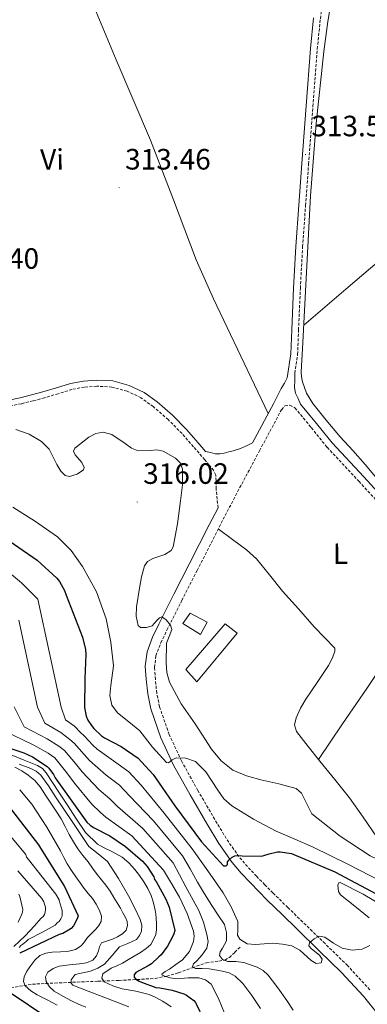
# Model space of a CAD drawing. Units: metres. Extents: x 579687 to 584176, y 4693794 to 4696816.
# Drawn here: x 583286 to 583404, y 4695267 to 4695603 of the extents above; entities that cross this region are included whole.
import ezdxf
from ezdxf.enums import TextEntityAlignment as Align

# ---------------------------------------------------------------- set-up
doc = ezdxf.new("R2010")
doc.units = ezdxf.units.M
doc.header["$MEASUREMENT"] = 0
doc.linetypes.add('TRAZOSX2', pattern=[1.5, 1, -0.5])
for name, color, linetype, lineweight in [('Carátula', 7, 'Continuous', 5), ('Level 11', 142, 'TRAZOSX2', 13), ('Level 15', 1, 'Continuous', 0), ('Level 21', 19, 'Continuous', 0), ('Level 36', 19, 'Continuous', 40), ('Level 37', 92, 'Continuous', 0), ('Level 4', 36, 'Continuous', 30), ('Level 41', 19, 'Continuous', 0), ('Level 5', 36, 'Continuous', 0), ('Level 52', 1, 'Continuous', 13), ('Level 7', 1, 'Continuous', 0)]:
    doc.layers.add(name, color=color, linetype=linetype, lineweight=lineweight)
doc.styles.add('Arial', font='ARIAL.TTF', dxfattribs={"height": 0.2})

# ---------------------------------------------------------------- blocks, each defined once
blk = doc.blocks.new('5PATER')
at = {"layer": 'Carátula', "linetype": 'Continuous', "lineweight": 5}
h = blk.add_hatch(color=250, dxfattribs=at)
edge = h.paths.add_edge_path()
edge.add_ellipse((0, 0), major_axis=(-1.33, -1.34), ratio=0.999422, start_angle=0, end_angle=360)

msp = doc.modelspace()

# ---------------------------------------------------------------- linework, layer by layer
at = {"layer": 'Level 11', "color": 142, "linetype": 'TRAZOSX2', "lineweight": 13}
msp.add_polyline3d([(583282.93, 4695272.95, 374.55), (583290.31, 4695274.17, 368.94), (583297.92, 4695274.54, 364.79), (583305.54, 4695274.88, 360.68), (583312.68, 4695275.17, 356.33), (583319.82, 4695275.45, 351.98), (583325.94, 4695275.73, 348.24), (583332.1, 4695276.15, 344.68), (583336.06, 4695276.89, 343.1), (583340.04, 4695278.07, 341.74), (583344.78, 4695279.75, 339.75), (583349.51, 4695281.47, 337.71), (583353.77, 4695282.05, 336.03), (583355.79, 4695282.38, 335.08), (583357.38, 4695283.26, 333.93), (583359.21, 4695285.05, 332.14), (583361.03, 4695286.84, 330.35)], dxfattribs=at)
at = {"layer": 'Level 15', "color": 1, "linetype": 'Continuous', "lineweight": 0}
for points in [[(583341.53, 4695397.05, 316.58), (583344.06, 4695400.6, 316.3), (583349.75, 4695397.53, 316.3), (583347.51, 4695393.34, 316.2), (583341.53, 4695397.05, 316.58)], [(583342.58, 4695381.4, 316.26), (583355.93, 4695396.92, 316.2), (583359.99, 4695393.82, 316.1), (583346.26, 4695377.24, 315.69), (583342.58, 4695381.4, 316.26)]]:
    msp.add_polyline3d(points, dxfattribs=at)
at = {"layer": 'Level 21', "color": 19, "linetype": 'TRAZOSX2', "lineweight": 0}
for points in [[(583379.63, 4695482.43, 313.33), (583380.59, 4695488.78, 313.26), (583380.9, 4695497.11, 313.22), (583381.52, 4695511.29, 313.26), (583382.28, 4695525.45, 313.32), (583383.29, 4695539.55, 313.43), (583384.32, 4695553.67, 313.51), (583385.8, 4695573.3, 313.54), (583387.3, 4695592.91, 313.54), (583388.34, 4695603.23, 313.54), (583389.76, 4695613.41, 313.54), (583390.34, 4695615.55, 313.54), (583391.45, 4695617.31, 313.54), (583394.4, 4695620.21, 313.53), (583397.57, 4695623.28, 313.51), (583401.03, 4695626.86, 313.5), (583404.47, 4695630.4, 313.48), (583407.23, 4695633.23, 313.19), (583410.08, 4695635.82, 312.65), (583413.44, 4695638.51, 312.06), (583416.87, 4695641.25, 311.46)], [(583353.49, 4695436.5, 313.93), (583352.86, 4695442.98, 313.64), (583352.86, 4695445.75, 313.61), (583352.69, 4695447.61, 313.59), (583351.96, 4695449.3, 313.58), (583350.49, 4695451.11, 313.54), (583348.98, 4695452.86, 313.51), (583345.12, 4695457.35, 313.51), (583341.24, 4695461.82, 313.51), (583336.54, 4695466.57, 313.51), (583331.45, 4695471, 313.51), (583327.26, 4695473.99, 313.5), (583322.55, 4695476.28, 313.48), (583317.38, 4695477.68, 313.45), (583312.18, 4695477.98, 313.42), (583307.95, 4695477.66, 313.43), (583303.74, 4695476.86, 313.45), (583299.07, 4695475.42, 313.45), (583294.46, 4695474.01, 313.45), (583290.53, 4695472.96, 313.48), (583286.58, 4695471.99, 313.51), (583282.62, 4695471.18, 313.51)], [(583405.22, 4695272.26, 332.2), (583397.58, 4695280.51, 331.05), (583389.93, 4695287.98, 330.12), (583382.28, 4695295.42, 329.13), (583377.25, 4695300.31, 328.2), (583372.23, 4695305.21, 327.21), (583369.4, 4695308.07, 326.73), (583366.6, 4695310.97, 326.25), (583363.51, 4695314.22, 325.61), (583360.58, 4695317.63, 324.97), (583356.29, 4695323.83, 324.17), (583352.39, 4695330.3, 323.37), (583346.6, 4695340.21, 321.84), (583341.06, 4695350.27, 320.3), (583336.86, 4695359.23, 319.08), (583333.58, 4695368.7, 317.93), (583332.63, 4695373.36, 317.48), (583332.17, 4695378.04, 317.04), (583331.88, 4695382.08, 316.45), (583332.36, 4695386.11, 315.88), (583334.03, 4695390.56, 315.48), (583336.07, 4695394.81, 315.18), (583341.21, 4695404.99, 314.55), (583346.38, 4695415.16, 314.16), (583353.19, 4695428.6, 313.99), (583360.14, 4695441.98, 313.84), (583367.62, 4695455.96, 313.64), (583375.11, 4695469.95, 313.45), (583376.28, 4695471.25, 313.38), (583377.94, 4695471.45, 313.42), (583379.67, 4695470.61, 313.45), (583385.25, 4695463.85, 313.58), (583390.62, 4695457.14, 313.64), (583401.49, 4695445.52, 313.61), (583412.22, 4695433.75, 313.58)]]:
    msp.add_polyline3d(points, dxfattribs=at)
at = {"layer": 'Level 21', "color": 19, "linetype": 'Continuous', "lineweight": 0}
for points in [[(583282.26, 4695473.24, 313.51), (583286.12, 4695474.03, 313.51), (583290.01, 4695474.99, 313.48), (583293.88, 4695476.02, 313.45), (583298.46, 4695477.42, 313.45), (583303.23, 4695478.89, 313.45), (583307.68, 4695479.74, 313.43), (583312.17, 4695480.07, 313.42), (583317.71, 4695479.75, 313.45), (583323.29, 4695478.25, 313.48), (583328.34, 4695475.79, 313.5), (583332.74, 4695472.64, 313.51), (583337.97, 4695468.1, 313.51), (583342.77, 4695463.24, 313.51), (583346.7, 4695458.71, 313.51), (583349.28, 4695455.71, 313.51), (583350.92, 4695455.34, 313.64), (583352.57, 4695454.97, 313.77), (583354.08, 4695454.91, 313.8), (583355.61, 4695455.19, 313.77), (583357.15, 4695455.55, 313.74), (583358.68, 4695455.96, 313.7), (583361.14, 4695456.73, 313.54), (583363.19, 4695457.7, 313.59), (583365.23, 4695458.67, 313.64), (583372.44, 4695472.13, 313.45), (583373.69, 4695474.65, 313.47), (583374.94, 4695477.17, 313.48), (583376.08, 4695478.97, 313.43), (583377.05, 4695480.85, 313.35), (583378.28, 4695489, 313.26), (583378.58, 4695497.21, 313.22), (583379.2, 4695511.4, 313.26), (583379.96, 4695525.59, 313.32), (583380.97, 4695539.72, 313.43), (583382.01, 4695553.85, 313.51), (583383.48, 4695573.48, 313.54), (583384.98, 4695593.11, 313.54), (583386.03, 4695603.51, 313.54)], [(583379.63, 4695482.43, 313.33), (583379.6, 4695479.98, 313.4), (583379.58, 4695477.53, 313.48), (583379.9, 4695475.57, 313.51), (583380.74, 4695473.72, 313.49), (583381.59, 4695471.87, 313.46), (583387.02, 4695465.28, 313.58), (583392.34, 4695458.64, 313.64), (583403.16, 4695447.06, 313.61), (583413.92, 4695435.26, 313.58), (583425.16, 4695422.25, 313.56), (583436.29, 4695409.17, 313.54), (583447.96, 4695395.26, 313.4), (583459.59, 4695381.33, 313.22), (583471.45, 4695367.26, 313.14), (583482.86, 4695352.79, 313.16), (583487.3, 4695346.69, 313.21), (583491.72, 4695340.63, 313.26)], [(583353.49, 4695436.5, 313.93), (583350.49, 4695430.72, 313.99), (583343.67, 4695417.27, 314.16), (583338.5, 4695407.09, 314.55), (583333.34, 4695396.87, 315.18), (583331.21, 4695392.44, 315.48), (583329.31, 4695387.39, 315.88), (583328.73, 4695382.53, 316.45), (583329.05, 4695378.07, 317.04), (583329.54, 4695373.14, 317.48), (583330.58, 4695368.03, 317.93), (583334.01, 4695358.13, 319.08), (583338.35, 4695348.86, 320.3), (583343.97, 4695338.65, 321.84), (583349.81, 4695328.67, 323.37), (583353.78, 4695322.08, 324.17), (583358.26, 4695315.61, 324.97), (583361.38, 4695311.98, 325.61), (583364.55, 4695308.65, 326.25), (583367.37, 4695305.72, 326.73), (583370.25, 4695302.82, 327.21), (583375.29, 4695297.89, 328.2), (583380.32, 4695293, 329.13), (583387.97, 4695285.56, 330.12), (583395.54, 4695278.16, 331.05), (583403.03, 4695270.07, 332.2), (583409.97, 4695261.47, 333.29)]]:
    msp.add_polyline3d(points, dxfattribs=at)
at = {"layer": 'Level 36', "color": 92, "linetype": 'Continuous', "lineweight": 0}
for points in [[(583370.56, 4695468.61, 313.5), (583361.23, 4695488.19, 313.68), (583351.9, 4695507.77, 313.86), (583346.08, 4695521.07, 313.91), (583338.32, 4695541.46, 313.78), (583330.49, 4695561.81, 313.61), (583318.86, 4695589.15, 313.36), (583307.45, 4695616.57, 313.26), (583299.37, 4695636.98, 313.36), (583291.29, 4695657.4, 313.46)], [(583392.63, 4695612.44, 313.38), (583390.84, 4695602.27, 313.37), (583389.46, 4695592.05, 313.35), (583386.94, 4695567.5, 313.29), (583384.98, 4695542.9, 313.26), (583383.61, 4695516.81, 313.27), (583382.23, 4695490.71, 313.29), (583382.02, 4695486.81, 313.51), (583381.82, 4695482.9, 313.74), (583381.9, 4695481.2, 313.73), (583382.26, 4695479.51, 313.67), (583383.64, 4695475.63, 313.62), (583385.72, 4695472.12, 313.58), (583390.32, 4695466.34, 313.53), (583395.1, 4695460.76, 313.48), (583399.39, 4695456.05, 313.39), (583403.61, 4695451.29, 313.29), (583411.84, 4695441.36, 313.2)], [(583382.66, 4695498.82, 313.28), (583397.83, 4695511.72, 313.24), (583412.98, 4695524.63, 313.22), (583434.17, 4695542.79, 313.33), (583455.33, 4695560.97, 313.49)], [(583353.56, 4695429.31, 313.99), (583358.38, 4695425.77, 313.75), (583363.19, 4695422.23, 313.51), (583366.63, 4695419.13, 313.37), (583371.05, 4695413.66, 313.28), (583375.42, 4695408.12, 313.26), (583380.84, 4695402.05, 313.25), (583386.26, 4695395.99, 313.26), (583389.78, 4695392.37, 313.27), (583393.27, 4695388.66, 313.29), (583393.3, 4695387.54, 313.29), (583392.34, 4695385.11, 313.3), (583391.13, 4695382.78, 313.32), (583387.28, 4695377.02, 313.35), (583383.41, 4695371.29, 313.35), (583381.62, 4695368.18, 313.3), (583380.05, 4695364.98, 313.26), (583379.52, 4695362.57, 313.27), (583380.18, 4695360.28, 313.29), (583384.16, 4695355.2, 313.29), (583388.18, 4695350.17, 313.29), (583393.23, 4695343.92, 313.37), (583398.26, 4695337.66, 313.45), (583402.96, 4695331.05, 313.45), (583407.51, 4695324.31, 313.45)], [(583387.68, 4695350.79, 313.29), (583395.92, 4695362.85, 313.36), (583404.12, 4695374.94, 313.42), (583416.92, 4695394.17, 313.49), (583429.68, 4695413.43, 313.55)]]:
    msp.add_polyline3d(points, dxfattribs=at)
at = {"layer": 'Level 4', "color": 36, "linetype": 'Continuous', "lineweight": 30}
for points in [[(583279.47, 4695427.28, 325.01), (583291.93, 4695418.63, 325.01), (583298.64, 4695412.59, 325.01), (583299.55, 4695411.35, 325.01), (583301.2, 4695408.37, 325.01), (583301.83, 4695406.8, 325.01), (583307.34, 4695392.4, 325.01), (583308.32, 4695388.19, 325.01), (583308.45, 4695386.48, 325.01), (583308.16, 4695378.29, 325.01), (583308.04, 4695368.42, 325.01), (583308.55, 4695365.52, 325.01), (583309.16, 4695364.2, 325.01), (583310.37, 4695362.32, 325.01), (583311.17, 4695361.25, 325.01), (583313.81, 4695358.79, 325.01), (583314.87, 4695358.08, 325.01), (583320.48, 4695355.18, 325.01), (583326.28, 4695351.17, 325.01), (583327.46, 4695349.96, 325.01), (583331.36, 4695345.64, 325.01), (583338.84, 4695334.96, 325.01), (583347.92, 4695322.67, 325.01), (583355.34, 4695314.51, 325.01), (583356.24, 4695314.47, 325.01), (583356.68, 4695315, 325.01), (583356.75, 4695315.91, 325.01), (583357.29, 4695316.56, 325.01), (583358.28, 4695317.47, 325.01), (583359.2, 4695317.92, 325.01), (583360.04, 4695317.99, 325.01), (583361.74, 4695317.92, 325.01), (583368.21, 4695317.81, 325.01), (583369.14, 4695318.01, 325.01), (583370.85, 4695318.62, 325.01), (583373.79, 4695319.25, 325.01), (583374.65, 4695319.24, 325.01), (583378.56, 4695318.65, 325.01), (583379.34, 4695318.4, 325.01), (583393.27, 4695312.45, 325.01), (583407.32, 4695305.01, 325.01)], [(583280.88, 4695355.16, 350.01), (583287.41, 4695353, 350.01), (583290.33, 4695351.62, 350.01), (583295.33, 4695348.39, 350.01), (583295.92, 4695347.78, 350.01), (583297.48, 4695345.67, 350.01), (583298.06, 4695344.51, 350.01), (583308.84, 4695329.34, 350.01), (583310, 4695328.31, 350.01), (583311.11, 4695327.56, 350.01), (583316.71, 4695324.72, 350.01), (583322.02, 4695321.12, 350.01), (583327.77, 4695316.07, 350.01), (583329.38, 4695314.22, 350.01), (583331.68, 4695310.75, 350.01), (583331.88, 4695309.86, 350.01), (583332.41, 4695309.13, 350.01), (583335.72, 4695303.12, 350.01), (583336.8, 4695300.41, 350.01), (583338.76, 4695292.46, 350.01)], [(583283.16, 4695333.62, 375.01), (583292.36, 4695321.69, 375.01), (583293.07, 4695320.47, 375.01), (583301.24, 4695307.48, 375.01), (583305.86, 4695297.42, 375.01), (583305.51, 4695296.4, 375.01), (583304.33, 4695294.01, 375.01), (583303.44, 4695293.16, 375.01), (583302.57, 4695292.52, 375.01), (583300.6, 4695291.49, 375.01), (583299.37, 4695291.08, 375.01), (583285.96, 4695284.68, 375.01)], [(583338.76, 4695292.46, 350.01), (583338.49, 4695291.35, 350.01), (583338.15, 4695290.56, 350.01), (583336.29, 4695287.16, 350.01), (583334.11, 4695284.19, 350.01), (583333.38, 4695283.44, 350.01), (583330.83, 4695281.1, 350.01), (583329.68, 4695280.36, 350.01), (583325.56, 4695278.12, 350.01), (583324.95, 4695277.38, 350.01), (583324.92, 4695276.57, 350.01), (583325.49, 4695275.9, 350.01), (583326.64, 4695275.2, 350.01), (583327.38, 4695274.82, 350.01), (583332.36, 4695273.07, 350.01), (583333.66, 4695272.86, 350.01), (583337.82, 4695272.12, 350.01), (583341.82, 4695270.89, 350.01), (583342.79, 4695270.38, 350.01), (583345.31, 4695268.57, 350.01), (583345.86, 4695267.88, 350.01), (583345.98, 4695267.69, 350.01), (583348.54, 4695262.28, 350.01)], [(583282.74, 4695271.31, 375.01), (583295.56, 4695262.68, 375.01)]]:
    msp.add_polyline3d(points, dxfattribs=at)
at = {"layer": 'Level 5', "color": 36, "linetype": 'Continuous', "lineweight": 0}
for points in [[(583284.67, 4695463.25, 315.01), (583289.21, 4695461.62, 315.01), (583293.44, 4695459.15, 315.01), (583295.95, 4695456.49, 315.01), (583298.66, 4695451.3, 315.01), (583299.96, 4695449.03, 315.01), (583301.5, 4695447.51, 315.01), (583302.87, 4695447.24, 315.01), (583305.5, 4695447.93, 315.01), (583307.71, 4695449.49, 315.01), (583307.97, 4695450.3, 315.01), (583307.11, 4695451.92, 315.01), (583304.82, 4695454.54, 315.01), (583304.25, 4695455.77, 315.01), (583304.7, 4695456.85, 315.01), (583309.5, 4695460.62, 315.01), (583311.92, 4695461.85, 315.01), (583314.36, 4695462.35, 315.01), (583317.35, 4695461.53, 315.01), (583321.83, 4695458.41, 315.01), (583324.08, 4695456.89, 315.01), (583326.33, 4695455.95, 315.01), (583330.47, 4695456.1, 315.01), (583332.66, 4695456.24, 315.01), (583334.78, 4695455.83, 315.01), (583339.02, 4695453.49, 315.01), (583340.61, 4695451.84, 315.01), (583341.44, 4695449.81, 315.01), (583341.45, 4695444.37, 315.01), (583340.73, 4695438.93, 315.01), (583339.72, 4695431.03, 315.01), (583338.17, 4695423.19, 315.01), (583337.53, 4695421.98, 315.01), (583335.39, 4695420.62, 315.01), (583331.28, 4695419.23, 315.01), (583329.53, 4695418.27, 315.01), (583328.44, 4695416.79, 315.01), (583327.43, 4695413.01, 315.01), (583326.78, 4695409.17, 315.01), (583325.7, 4695402.78, 315.01), (583325.59, 4695399.57, 315.01), (583326.27, 4695396.43, 315.01), (583327.1, 4695395.7, 315.01), (583329.19, 4695395.75, 315.01), (583331.07, 4695396.31, 315.01), (583332.7, 4695398.11, 315.01), (583333.52, 4695399.07, 315.01), (583334.33, 4695399.31, 315.01), (583335.84, 4695398.3, 315.01), (583337.34, 4695396.56, 315.01), (583337.78, 4695395.02, 315.01), (583336.8, 4695392.7, 315.01), (583335.93, 4695390.35, 315.01), (583335.79, 4695383.69, 315.01), (583336.09, 4695380.37, 315.01), (583337.02, 4695377.11, 315.01), (583340.96, 4695369.73, 315.01), (583345.66, 4695362.9, 315.01), (583351.31, 4695354.26, 315.01)], [(583283.58, 4695436.69, 320.01), (583291.33, 4695431.86, 320.01), (583298.81, 4695426.58, 320.01), (583303.49, 4695421.93, 320.01), (583307.32, 4695416.47, 320.01), (583312.07, 4695407.85, 320.01), (583315.45, 4695398.67, 320.01), (583317.01, 4695390.69, 320.01), (583317.88, 4695382.68, 320.01), (583317, 4695375.95, 320.01), (583316.62, 4695372.59, 320.01), (583317.37, 4695369.3, 320.01), (583319.32, 4695366.59, 320.01), (583323.17, 4695363.53, 320.01), (583326.91, 4695360.53, 320.01), (583331.22, 4695354.98, 320.01), (583335.93, 4695349.72, 320.01), (583336.68, 4695349.65, 320.01), (583337.92, 4695350.61, 320.01), (583339.2, 4695351.32, 320.01), (583342.53, 4695351.19, 320.01), (583345.79, 4695350.04, 320.01), (583349.39, 4695346.55, 320.01), (583353.37, 4695340.27, 320.01), (583355.48, 4695337.35, 320.01), (583358.14, 4695335, 320.01), (583365.56, 4695330.37, 320.01), (583373.31, 4695326.29, 320.01), (583379.63, 4695323.6, 320.01), (583385.92, 4695320.85, 320.01), (583397.73, 4695315.11, 320.01), (583409.4, 4695309.07, 320.01)], [(583272.83, 4695422.26, 330.01), (583286.6, 4695410.94, 330.01), (583292.15, 4695405.4, 330.01), (583300.05, 4695368.52, 330.01), (583301.52, 4695364.3, 330.01), (583304.57, 4695362.05, 330.01), (583306.7, 4695359.96, 330.01), (583307.87, 4695358.77, 330.01), (583310.87, 4695355.64, 330.01), (583312.31, 4695354.24, 330.01), (583317.95, 4695350.29, 330.01), (583323.08, 4695346.55, 330.01), (583327.34, 4695342.01, 330.01), (583335.17, 4695332.4, 330.01), (583344.68, 4695320.27, 330.01), (583349.97, 4695312.77, 330.01), (583355.26, 4695305.27, 330.01), (583357.95, 4695300.52, 330.01), (583360.19, 4695295.54, 330.01), (583360.19, 4695292.47, 330.01), (583360.15, 4695290.89, 330.01), (583360.86, 4695289.46, 330.01), (583363.42, 4695287.95, 330.01), (583366.2, 4695287.64, 330.01), (583369.18, 4695287.9, 330.01), (583372.16, 4695288.15, 330.01), (583375.39, 4695287.84, 330.01), (583378.62, 4695287.28, 330.01), (583381.38, 4695285.81, 330.01), (583385.15, 4695282.26, 330.01), (583386.92, 4695281.2, 330.01), (583388.64, 4695281.43, 330.01), (583388.92, 4695282.68, 330.01), (583387.99, 4695284.1, 330.01), (583385.26, 4695286.2, 330.01), (583384.44, 4695287.23, 330.01), (583384.67, 4695288.24, 330.01), (583386.2, 4695289.65, 330.01), (583387.9, 4695290.52, 330.01), (583389.84, 4695290.22, 330.01), (583392.77, 4695288.11, 330.01), (583395.77, 4695286.39, 330.01), (583399.17, 4695285.78, 330.01), (583402.59, 4695286.07, 330.01), (583405.18, 4695287.3, 330.01)], [(583285.67, 4695398.2, 335.01), (583292.05, 4695368.61, 335.01), (583294.49, 4695363.08, 335.01), (583299.97, 4695359.89, 335.01), (583303.02, 4695357.61, 335.01), (583304.56, 4695356.28, 335.01), (583307.93, 4695352.49, 335.01), (583309.75, 4695350.4, 335.01), (583315.42, 4695345.41, 335.01), (583319.9, 4695341.94, 335.01), (583323.32, 4695338.38, 335.01), (583331.51, 4695329.83, 335.01), (583341.43, 4695317.87, 335.01), (583343.95, 4695313.43, 335.01), (583346.46, 4695308.98, 335.01), (583348.88, 4695304.94, 335.01), (583351.39, 4695300.95, 335.01), (583353.52, 4695297.71, 335.01), (583355.68, 4695294.45, 335.01)], [(583284.06, 4695368.71, 340.01), (583287.47, 4695361.86, 340.01), (583295.37, 4695357.73, 340.01), (583299.34, 4695355.26, 340.01), (583301.26, 4695353.8, 340.01), (583304.99, 4695349.33, 340.01), (583307.18, 4695346.56, 340.01), (583312.89, 4695340.53, 340.01), (583316.7, 4695337.32, 340.01), (583319.3, 4695334.75, 340.01), (583327.85, 4695327.27, 340.01), (583338.19, 4695315.47, 340.01), (583342.55, 4695307.39, 340.01), (583346.91, 4695299.32, 340.01), (583348.52, 4695295.28, 340.01), (583349.66, 4695291.06, 340.01), (583350.15, 4695288.68, 340.01), (583349.72, 4695286.39, 340.01), (583348.06, 4695284.21, 340.01), (583346.27, 4695282.16, 340.01), (583345.19, 4695281.07, 340.01), (583344.8, 4695280.05, 340.01), (583345.78, 4695279.48, 340.01), (583348.07, 4695279.46, 340.01), (583350.43, 4695279.41, 340.01), (583355, 4695278.65, 340.01), (583357.24, 4695278.02, 340.01), (583359.32, 4695276.85, 340.01), (583361.96, 4695274.39, 340.01), (583365.05, 4695270.25, 340.01), (583367.96, 4695265.91, 340.01)], [(583280.44, 4695360.64, 345.01), (583290.78, 4695355.57, 345.01), (583295.66, 4695352.9, 345.01), (583297.95, 4695351.31, 345.01), (583302.05, 4695346.18, 345.01), (583304.62, 4695342.72, 345.01), (583310.36, 4695335.64, 345.01), (583313.51, 4695332.7, 345.01), (583315.27, 4695331.11, 345.01), (583324.18, 4695324.7, 345.01), (583334.94, 4695313.07, 345.01), (583337.63, 4695308.47, 345.01), (583340.32, 4695303.86, 345.01), (583343.01, 4695298.2, 345.01), (583345.12, 4695292.28, 345.01), (583345.41, 4695290.53, 345.01), (583345.18, 4695288.76, 345.01), (583343.77, 4695285.32, 345.01), (583341.4, 4695282.48, 345.01), (583339.18, 4695280.83, 345.01), (583336.92, 4695279.28, 345.01), (583335.51, 4695278.44, 345.01), (583334.36, 4695277.62, 345.01), (583334.46, 4695277.23, 345.01), (583335.71, 4695276.75, 345.01), (583337.18, 4695276.34, 345.01), (583339.61, 4695276, 345.01), (583343.28, 4695276.37, 345.01), (583346.91, 4695276.34, 345.01), (583349.28, 4695275.65, 345.01), (583351.2, 4695274.16, 345.01), (583353.65, 4695269.24, 345.01), (583355.68, 4695264.31, 345.01)], [(583351.31, 4695354.26, 315.01), (583354.51, 4695350.33, 315.01), (583358.52, 4695347.09, 315.01), (583363.24, 4695345.13, 315.01), (583368.12, 4695343.83, 315.01), (583374.14, 4695342.47, 315.01), (583380.09, 4695340.82, 315.01), (583381.89, 4695339.24, 315.01), (583385.4, 4695332.24, 315.01), (583395.02, 4695324.65, 315.01), (583405.31, 4695317.91, 315.01), (583416.4, 4695312.54, 315.01), (583427.32, 4695306.96, 315.01), (583437.53, 4695299.62, 315.01), (583447.61, 4695292.11, 315.01), (583455.8, 4695287.85, 315.01), (583459.95, 4695285.76, 315.01), (583463.8, 4695283.15, 315.01), (583467.1, 4695279.8, 315.01), (583469.82, 4695275.99, 315.01), (583474.64, 4695268.44, 315.01), (583479.42, 4695260.88, 315.01)], [(583283.05, 4695352.34, 355.01), (583287.54, 4695350.54, 355.01), (583292.02, 4695348.69, 355.01), (583293.69, 4695347.63, 355.01), (583295.01, 4695346.17, 355.01), (583297.18, 4695342.87, 355.01), (583299.34, 4695339.56, 355.01), (583302.22, 4695335.14, 355.01), (583305.1, 4695330.72, 355.01), (583308.36, 4695325.9, 355.01), (583312.48, 4695321.85, 355.01), (583314.67, 4695320.68, 355.01), (583316.89, 4695319.62, 355.01), (583318.86, 4695318.54, 355.01), (583320.8, 4695317.4, 355.01), (583323.17, 4695315.51, 355.01), (583325.22, 4695313.27, 355.01), (583326.79, 4695311.21, 355.01), (583328.21, 4695309.04, 355.01), (583329.54, 4695306.76, 355.01), (583330.68, 4695304.38, 355.01), (583331.56, 4695301.93, 355.01), (583332.12, 4695299.41, 355.01), (583332.28, 4695298.04, 355.01), (583332.4, 4695296.67, 355.01), (583332.52, 4695294.69, 355.01), (583332.55, 4695292.71, 355.01), (583332.28, 4695291.12, 355.01), (583331.65, 4695289.58, 355.01), (583330.56, 4695287.73, 355.01), (583329.08, 4695286.27, 355.01), (583327.04, 4695284.96, 355.01), (583324.98, 4695283.71, 355.01), (583323, 4695282.53, 355.01), (583321.02, 4695281.38, 355.01), (583319.08, 4695280.47, 355.01), (583317.09, 4695279.61, 355.01), (583314.32, 4695277.67, 355.01), (583313.95, 4695276.24, 355.01), (583314.72, 4695274.91, 355.01), (583317.73, 4695273.55, 355.01), (583320.85, 4695272.61, 355.01), (583325.49, 4695271.73, 355.01), (583330.05, 4695270.62, 355.01), (583332.37, 4695269.58, 355.01), (583334.6, 4695268.34, 355.01), (583336.11, 4695267.42, 355.01), (583337.55, 4695266.41, 355.01)], [(583284.28, 4695348.17, 365.01), (583286.66, 4695346.92, 365.01)], [(583285.73, 4695349.17, 360.01), (583289.74, 4695347.71, 360.01), (583291.61, 4695346.77, 360.01), (583293.16, 4695345.4, 360.01), (583295.77, 4695341.75, 360.01), (583298.21, 4695338.04, 360.01), (583303.87, 4695329.58, 360.01), (583309.54, 4695321.14, 360.01), (583312.69, 4695318.54, 360.01), (583315.88, 4695315.96, 360.01), (583319.58, 4695310.21, 360.01), (583322.98, 4695304.24, 360.01), (583325.08, 4695300.28, 360.01), (583327.01, 4695296.24, 360.01), (583327.51, 4695294.26, 360.01), (583327.4, 4695292.21, 360.01), (583326.81, 4695290.71, 360.01), (583325.73, 4695289.4, 360.01), (583322.79, 4695288.05, 360.01), (583319.91, 4695286.9, 360.01), (583317.46, 4695283.89, 360.01), (583314.85, 4695280.95, 360.01), (583312.54, 4695279.63, 360.01), (583310.12, 4695278.58, 360.01), (583307.47, 4695278.07, 360.01), (583304.8, 4695277.49, 360.01), (583303.54, 4695275.61, 360.01), (583303.5, 4695274.48, 360.01), (583304.04, 4695273.78, 360.01), (583309.31, 4695271.77, 360.01), (583314.6, 4695269.75, 360.01), (583323.15, 4695266.43, 360.01)], [(583286.66, 4695346.92, 365.01), (583288.89, 4695345.35, 365.01), (583291.1, 4695343.56, 365.01), (583292.96, 4695341.46, 365.01), (583294.76, 4695338.63, 365.01), (583296.52, 4695335.8, 365.01), (583298.33, 4695333.18, 365.01), (583300.09, 4695330.53, 365.01), (583301.5, 4695327.87, 365.01), (583302.85, 4695325.17, 365.01), (583304.23, 4695322.71, 365.01), (583305.74, 4695320.33, 365.01), (583307.48, 4695318.06, 365.01), (583309.24, 4695315.81, 365.01), (583310.78, 4695313.67, 365.01), (583312.32, 4695311.54, 365.01), (583313.84, 4695309.73, 365.01), (583315.33, 4695307.9, 365.01), (583316.73, 4695305.83, 365.01), (583318.05, 4695303.71, 365.01), (583319.16, 4695301.87, 365.01), (583320.25, 4695300.02, 365.01), (583321.12, 4695298.49, 365.01), (583321.97, 4695296.93, 365.01), (583322.51, 4695295.55, 365.01), (583322.66, 4695294.13, 365.01), (583322.17, 4695292.61, 365.01), (583321.02, 4695291.31, 365.01), (583319.32, 4695290.27, 365.01), (583317.57, 4695289.51, 365.01), (583313.78, 4695288.23, 365.01), (583313.16, 4695286.92, 365.01), (583312.8, 4695285.47, 365.01), (583312.06, 4695283.8, 365.01), (583310.91, 4695282.37, 365.01), (583308.68, 4695281.48, 365.01), (583306.36, 4695281.13, 365.01), (583302.88, 4695280.71, 365.01), (583299.4, 4695280.26, 365.01), (583297.34, 4695279.56, 365.01), (583295.5, 4695278.21, 365.01), (583294.77, 4695276.69, 365.01), (583295, 4695275.12, 365.01), (583296.12, 4695273.29, 365.01), (583297.71, 4695271.78, 365.01), (583300.61, 4695270.04, 365.01), (583303.58, 4695268.51, 365.01), (583306.01, 4695267.31, 365.01), (583308.51, 4695266.29, 365.01)], [(583285.97, 4695340.41, 370.01), (583290.04, 4695335.5, 370.01), (583295.23, 4695327.71, 370.01), (583299.86, 4695319.57, 370.01), (583301, 4695317.36, 370.01), (583302.18, 4695315.18, 370.01), (583303.58, 4695312.91, 370.01), (583305.07, 4695310.7, 370.01), (583306.5, 4695308.74, 370.01), (583307.96, 4695306.8, 370.01), (583309.33, 4695305.09, 370.01), (583310.72, 4695303.38, 370.01), (583312.03, 4695301.39, 370.01), (583313.15, 4695299.26, 370.01), (583313.84, 4695297.36, 370.01), (583313.71, 4695295.48, 370.01), (583312.89, 4695294.11, 370.01), (583311.85, 4695292.87, 370.01), (583310.46, 4695291.44, 370.01), (583309.08, 4695290.03, 370.01), (583308.03, 4695288.63, 370.01), (583306.9, 4695287.24, 370.01), (583304.92, 4695286.02, 370.01), (583302.68, 4695285.41, 370.01), (583299.83, 4695285.23, 370.01), (583296.98, 4695285.09, 370.01), (583294.88, 4695284.7, 370.01), (583292.86, 4695283.89, 370.01), (583291.12, 4695282.39, 370.01), (583289.71, 4695280.57, 370.01), (583288.43, 4695278.63, 370.01), (583287.46, 4695276.63, 370.01), (583287.25, 4695275.11, 370.01), (583287.84, 4695273.65, 370.01), (583289.76, 4695271.87, 370.01), (583291.91, 4695270.51, 370.01), (583295.37, 4695268.8, 370.01), (583298.74, 4695266.98, 370.01)], [(583274.56, 4695334.4, 380.01), (583288, 4695318.34, 380.01), (583288.33, 4695317.47, 380.01), (583288.98, 4695316.68, 380.01), (583298.26, 4695304.79, 380.01), (583299.36, 4695302.92, 380.01), (583299.42, 4695302.72, 380.01), (583300.39, 4695299.3, 380.01), (583300.48, 4695298.37, 380.01), (583300.41, 4695297.56, 380.01), (583300.3, 4695297.15, 380.01), (583299.95, 4695296.43, 380.01), (583299.37, 4695295.55, 380.01), (583298.74, 4695295.04, 380.01), (583298.2, 4695294.43, 380.01), (583298.02, 4695294.32, 380.01), (583293.69, 4695291.85, 380.01), (583288.81, 4695289.35, 380.01), (583288.2, 4695288.69, 380.01), (583287.08, 4695287.77, 380.01), (583286.34, 4695287.33, 380.01), (583285.73, 4695286.69, 380.01)], [(583285.36, 4695312.83, 385.01), (583293.48, 4695303.31, 385.01), (583294.16, 4695302.28, 385.01), (583294.4, 4695301.45, 385.01), (583294.7, 4695300.39, 385.01), (583294.76, 4695299.54, 385.01), (583294.69, 4695298.72, 385.01), (583294.37, 4695297.91, 385.01), (583293.95, 4695297.24, 385.01), (583293.2, 4695296.53, 385.01), (583291.04, 4695294.09, 385.01), (583287.88, 4695290.69, 385.01), (583283.97, 4695287.01, 385.01)], [(583404.96, 4695296.76, 330.01), (583400.03, 4695300.75, 330.01), (583395.16, 4695304.63, 330.01), (583394.55, 4695305.72, 330.01), (583394.33, 4695307.92, 330.01), (583394.58, 4695308.66, 330.01), (583395.1, 4695308.79, 330.01), (583402.92, 4695304.86, 330.01), (583410.75, 4695300.18, 330.01)], [(583285.68, 4695304.84, 390.01), (583286, 4695304.03, 390.01), (583287.08, 4695299.57, 390.01), (583286.9, 4695298.7, 390.01), (583286.59, 4695297.78, 390.01), (583285.39, 4695295.29, 390.01)], [(583355.68, 4695294.45, 335.01), (583356.42, 4695291.73, 335.01), (583356.38, 4695288.92, 335.01), (583355.02, 4695286.42, 335.01), (583354.19, 4695285.2, 335.01), (583353.95, 4695283.99, 335.01), (583355, 4695282.55, 335.01), (583356.8, 4695281.84, 335.01), (583359.58, 4695281.84, 335.01), (583362.27, 4695281.59, 335.01), (583366.78, 4695279.94, 335.01), (583368.87, 4695278.81, 335.01), (583370.59, 4695277.24, 335.01), (583373.8, 4695272.92, 335.01), (583376.89, 4695268.56, 335.01), (583379.04, 4695265.34, 335.01)]]:
    msp.add_polyline3d(points, dxfattribs=at)
at = {"layer": 'Level 52', "color": 1, "linetype": 'Continuous', "lineweight": 0}
for points in [[(583341.53, 4695397.05, 316.58), (583344.06, 4695400.6, 316.3), (583349.75, 4695397.53, 316.3), (583347.51, 4695393.34, 316.2), (583341.53, 4695397.05, 316.58)], [(583342.58, 4695381.4, 316.26), (583355.93, 4695396.92, 316.2), (583359.99, 4695393.82, 316.1), (583346.26, 4695377.24, 315.69), (583342.58, 4695381.4, 316.26)]]:
    msp.add_polyline3d(points, close=True, dxfattribs=at)

# ---------------------------------------------------------------- block references
at = {"layer": 'Level 7', "color": 19, "linetype": 'Continuous', "lineweight": 0, "xscale": 0.09999962242176151, "yscale": 0.09999962242176151, "rotation": 0.6195339138570521}
for p in [(583383.27, 4695556.96, 313.57), (583319.88, 4695545.63, 313.47), (583325.96, 4695438.5, 316.03)]:
    msp.add_blockref('5PATER', p, dxfattribs=at)

# ---------------------------------------------------------------- texts
at = {"layer": 'Level 37', "color": 92, "linetype": 'Continuous', "lineweight": 0, "style": 'Arial'}
for s, p in [('Vi', (583296.99, 4695555.26, 313.37)), ('L', (583395.17, 4695420.87, 313.42))]:
    msp.add_text(s, height=7, rotation=0.6194, dxfattribs=at).set_placement(p, align=Align.MIDDLE_CENTER)
at = {"layer": 'Level 41', "color": 19, "linetype": 'Continuous', "lineweight": 0, "style": 'Arial'}
for s, p in [('313.56', (583385.26, 4695560.96, 313.57)), ('313.46', (583321.86, 4695549.63, 313.47)), ('313.40', (583263.43, 4695515.81, 313.41)), ('316.02', (583328.01, 4695442.5, 316.03))]:
    msp.add_text(s, height=7, dxfattribs=at).set_placement(p, align=Align.BOTTOM_LEFT)

doc.saveas('drawing.dxf')
